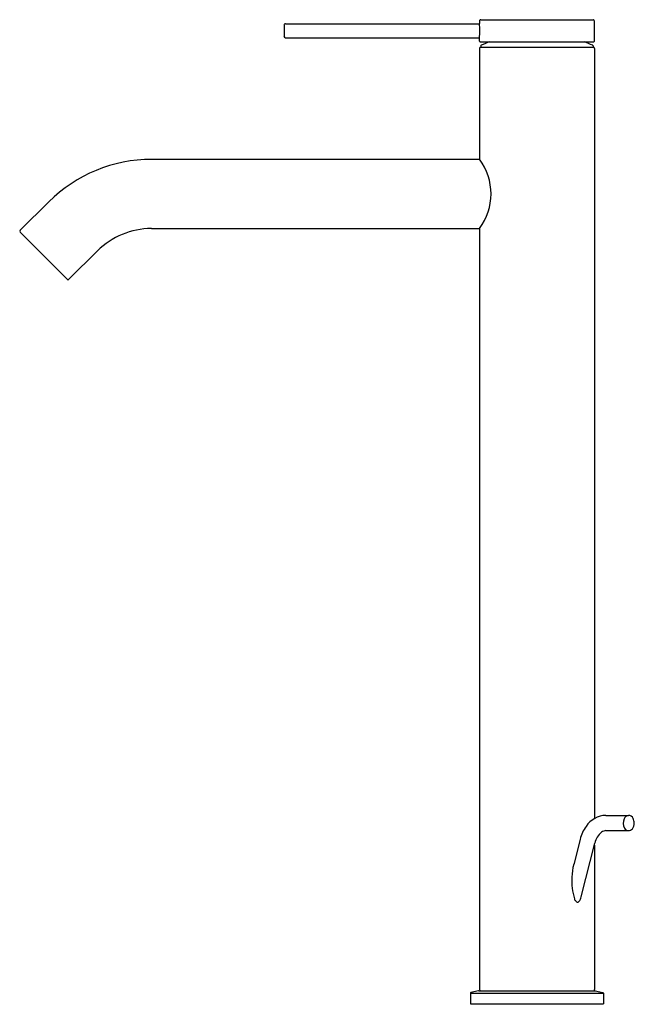
# Model space of a CAD drawing. Extents: x 6381.7 to 6390.5, y 373.1 to 387.1.
import ezdxf

# ---------------------------------------------------------------- set-up
doc = ezdxf.new("R2010")
doc.units = 0
doc.header["$LTSCALE"] = 0.64311
doc.layers.get('0').update_dxf_attribs({"color": 255, "linetype": 'CONTINUOUS'})
doc.layers.get('DEFPOINTS').update_dxf_attribs({"linetype": 'CONTINUOUS'})
doc.styles.get("Standard").update_dxf_attribs({"font": 'txt', "width": 0.8})

msp = doc.modelspace()

# ---------------------------------------------------------------- linework, layer by layer
for p, q in [((6385.487, 387.035), (6385.487, 386.878)), ((6385.506, 387.055), (6388.264, 387.055)), ((6388.263, 387.094), (6388.263, 387.061)), ((6388.282, 387.114), (6389.877, 387.114)), ((6389.897, 386.809), (6389.897, 387.094)), ((6385.506, 386.858), (6388.264, 386.858)), ((6388.263, 386.809), (6388.263, 386.852)), ((6388.273, 386.799), (6389.887, 386.799)), ((6388.282, 386.743), (6388.282, 386.724)), ((6389.877, 386.743), (6389.877, 386.724)), ((6388.263, 386.705), (6388.263, 385.13)), ((6388.282, 386.724), (6389.877, 386.724)), ((6389.897, 386.705), (6389.897, 375.76)), ((6383.607, 385.13), (6388.263, 385.13)), ((6382.146, 384.524), (6381.738, 384.121)), ((6381.738, 384.093), (6382.408, 383.425)), ((6383.603, 384.145), (6388.263, 384.145)), ((6388.263, 384.145), (6388.263, 373.334)), ((6382.432, 383.425), (6382.838, 383.828)), ((6390.06, 375.807), (6390.381, 375.807)), ((6390.06, 375.59), (6390.377, 375.59)), ((6389.694, 375.466), (6389.603, 375.111)), ((6389.707, 374.65), (6389.904, 375.412)), ((6389.897, 375.385), (6389.897, 373.334)), ((6388.251, 373.314), (6388.142, 373.288)), ((6388.255, 373.315), (6389.904, 373.315)), ((6389.909, 373.314), (6390.017, 373.288)), ((6388.135, 373.279), (6388.135, 373.13)), ((6388.135, 373.279), (6390.025, 373.279)), ((6390.025, 373.279), (6390.025, 373.13)), ((6388.135, 373.13), (6390.025, 373.13))]:
    msp.add_line(p, q)
for centre, radius, start, end in [((6385.506, 387.035), 0.0197, 89.9952, 180.0048), ((6388.282, 387.094), 0.0196, 89.7678, 180.2313), ((6387.442, 386.956), 0.827, 352.7512, 7.2488), ((6389.877, 387.094), 0.0196, 359.7903, 90.2106), ((6385.506, 386.878), 0.0197, 179.9971, 269.9832), ((6388.273, 386.809), 0.00984, 180, 269.9216), ((6388.29, 386.743), 0.00774, 113.0721, 180.6622), ((6389.378, 384.189), 2.784, 110.3393, 113.0721), ((6388.781, 384.189), 2.784, 66.9279, 69.6607), ((6389.869, 386.743), 0.00774, 359.3378, 66.9279), ((6389.887, 386.809), 0.00984, 270.0443, 0.0341), ((6388.283, 386.704), 0.0205, 92.2649, 177.735), ((6389.875, 386.702), 0.0222, 6.2683, 83.7317), ((6383.607, 383.064), 2.065, 89.9833, 135.0133), ((6387.611, 384.638), 0.817, 322.9577, 37.0423), ((6381.752, 384.107), 0.0197, 134.9966, 224.9966), ((6383.603, 383.063), 1.083, 90, 134.9966), ((6382.42, 383.434), 0.0154, 219.0879, 321.1018), ((6390.071, 375.455), 0.352, 91.7694, 146.2366), ((6390.454, 375.699), 0.149, 156.1839, 209.1827), ((6390.389, 375.729), 0.0775, 96.1547, 157.495), ((6390.377, 375.729), 0.0781, 25.9733, 87.1778), ((6390.313, 375.704), 0.15, 324.4489, 357.7365), ((6390.265, 375.684), 0.198, 4.19, 23.5714), ((6390.225, 375.333), 0.548, 144.6387, 165.9606), ((6390.174, 375.355), 0.277, 129.3927, 167.9955), ((6390.062, 375.486), 0.104, 90.838, 127.5939), ((6390.383, 375.657), 0.0672, 207.3901, 265.0164), ((6390.38, 375.661), 0.0705, 267.9531, 321.641), ((6390.481, 374.896), 0.905, 166.2382, 177.9664), ((6390.377, 374.865), 0.802, 175.5288, 197.6252), ((6389.741, 374.673), 0.139, 201.5984, 217.9792), ((6389.656, 374.601), 0.0273, 207.3954, 315.6801), ((6389.556, 374.679), 0.155, 321.0857, 349.1909), ((6388.255, 373.295), 0.0196, 89.9624, 103.5378), ((6388.284, 373.336), 0.0211, 183.7904, 266.2097), ((6389.877, 373.334), 0.0197, 269.9999, 0), ((6389.904, 373.295), 0.0197, 76.4914, 90.0084), ((6388.145, 373.279), 0.00984, 103.4981, 180.0289), ((6390.015, 373.279), 0.00984, 359.9711, 76.5019)]:
    msp.add_arc(centre, radius, start, end)

# ---------------------------------------------------------------- texts
at = {"layer": 'DEFPOINTS'}
for tag, p, s in [('TRADENAME', (6389.067, 373.124), 'COMPONENTS'), ('MODELNUMBER', (6389.068, 373.125), 'K-77960T-4A'), ('PRODUCT', (6389.068, 373.122), 'BATHROOM SINK FAUCET')]:
    msp.add_attdef(tag, p, s, height=0.001, dxfattribs=at)

doc.saveas('drawing.dxf')
